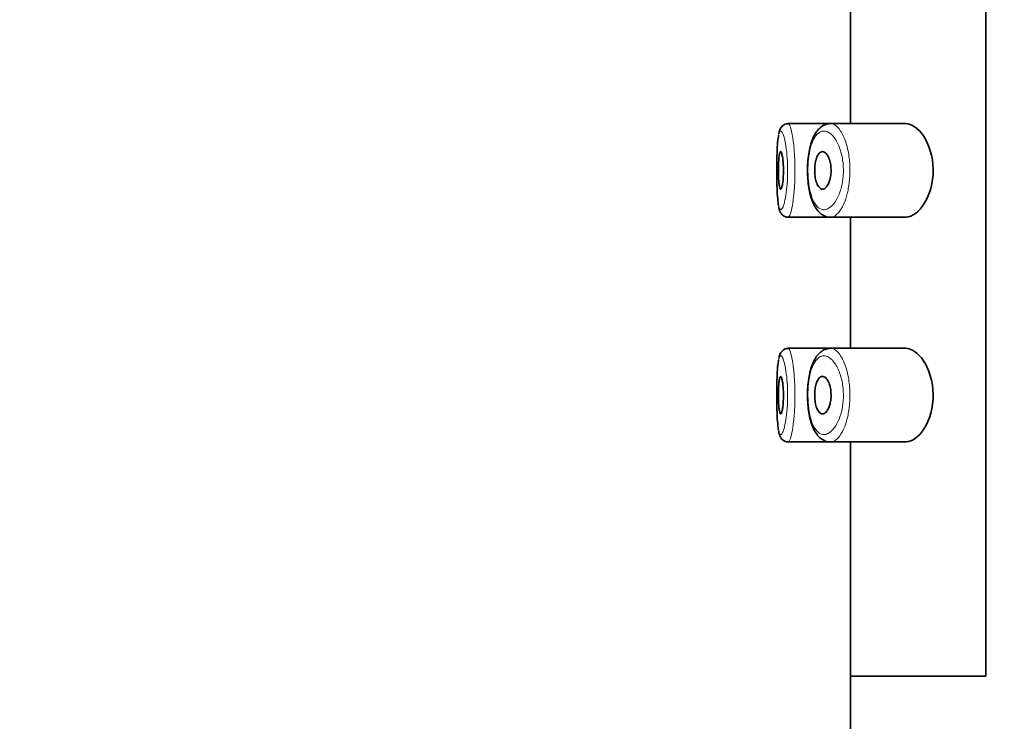
# Model space of a CAD drawing. Units: millimetres. Extents: x 0 to 2479, y 0 to 2753.
# Drawn here: x 489 to 516, y 2245 to 2264 of the extents above; entities that cross this region are included whole.
import ezdxf
from ezdxf import colors
from ezdxf.entities.mleader import LeaderData, LeaderLine
from ezdxf.math import Vec2, Vec3

# ---------------------------------------------------------------- set-up
doc = ezdxf.new("R2010")
doc.units = ezdxf.units.MM
doc.layers.add('DV7_Défaut', color=7, linetype='Continuous')
doc.layers.add('Défaut', color=7, linetype='Continuous')

# ---------------------------------------------------------------- blocks, each defined once
blk = doc.blocks.new('_DOT')
at = {"color": 0}
blk.add_line((0, 0), (-1, 0), dxfattribs=at)
at = {"color": 0, "const_width": 0.333}
blk.add_lwpolyline([(-0.1665, 0, 1), (0.1665, 0, 1)], format="xyb", close=True, dxfattribs=at)
blk = doc.blocks.new('SE6')
at = {"layer": 'DV7_Défaut', "color": 7, "linetype": 'Continuous', "lineweight": 35}
for p, q in [((515.094, 2315.06), (515.094, 2246.06)), ((515.094, 2246.06), (515.094, 2315.06)), ((511.475, 2264.31), (511.475, 2260.81)), ((509.794, 2260.81), (509.793, 2260.81)), ((510.946, 2260.81), (509.794, 2260.81)), ((512.942, 2260.81), (510.946, 2260.81)), ((510.885, 2260.8), (510.814, 2260.788)), ((509.811, 2258.31), (510.946, 2258.31)), ((510.946, 2258.31), (512.944, 2258.31)), ((511.475, 2258.31), (511.475, 2254.81)), ((509.794, 2254.81), (509.793, 2254.81)), ((510.946, 2254.81), (509.794, 2254.81)), ((510.885, 2254.8), (510.814, 2254.788)), ((512.942, 2254.81), (510.946, 2254.81)), ((509.811, 2252.31), (510.946, 2252.31)), ((510.946, 2252.31), (512.944, 2252.31)), ((511.475, 2252.31), (511.475, 2246.06)), ((511.475, 2246.06), (515.094, 2246.06)), ((515.094, 2246.06), (511.475, 2246.06)), ((511.475, 2246.06), (511.475, 2143.567))]:
    blk.add_line(p, q, dxfattribs=at)
for centre, radius, start, end in [((510.007, 2260.467), 0.454, 149.5471, 171.4869), ((509.797, 2260.595), 0.208, 94.3205, 150.6532), ((509.797, 2254.595), 0.208, 94.3205, 150.6532), ((510.007, 2254.467), 0.454, 149.5471, 171.4869)]:
    blk.add_arc(centre, radius, start, end, dxfattribs=at)
for points in [[(509.8, 2260.808), (509.784, 2260.805), (509.768, 2260.803), (509.754, 2260.8)], [(510.915, 2260.807), (510.925, 2260.809), (510.935, 2260.81), (510.945, 2260.81)], [(509.8, 2254.808), (509.784, 2254.805), (509.768, 2254.803), (509.754, 2254.8)], [(510.915, 2254.807), (510.925, 2254.809), (510.935, 2254.81), (510.945, 2254.81)]]:
    blk.add_open_spline(points, degree=3, dxfattribs=at)
at = {"layer": 'DV7_Défaut', "color": 7, "linetype": 'Continuous', "lineweight": 18}
for points, knots in [([(509.807, 2260.809), (509.815, 2260.811), (509.823, 2260.806), (509.832, 2260.797), (509.849, 2260.776), (509.867, 2260.732), (509.885, 2260.666), (509.903, 2260.601), (509.921, 2260.512), (509.936, 2260.408), (509.952, 2260.304), (509.965, 2260.182), (509.975, 2260.051), (509.984, 2259.923), (509.99, 2259.783), (509.992, 2259.643), (509.993, 2259.505), (509.991, 2259.365), (509.985, 2259.232), (509.978, 2259.1), (509.968, 2258.972), (509.956, 2258.859), (509.943, 2258.745), (509.927, 2258.643), (509.91, 2258.56), (509.893, 2258.476), (509.875, 2258.41), (509.857, 2258.368), (509.845, 2258.34), (509.834, 2258.322), (509.823, 2258.314), (509.819, 2258.311), (509.815, 2258.31), (509.811, 2258.31)], [0, 0, 0, 0, 0.05236, 0.05236, 0.05236, 0.159832, 0.159832, 0.159832, 0.268147, 0.268147, 0.268147, 0.376225, 0.376225, 0.376225, 0.482659, 0.482659, 0.482659, 0.587173, 0.587173, 0.587173, 0.691104, 0.691104, 0.691104, 0.796229, 0.796229, 0.796229, 0.903296, 0.903296, 0.903296, 0.973711, 0.973711, 0.973711, 1, 1, 1, 1]), ([(510.945, 2260.81), (510.977, 2260.81), (511.009, 2260.801), (511.041, 2260.784), (511.099, 2260.753), (511.158, 2260.694), (511.212, 2260.611), (511.266, 2260.528), (511.316, 2260.417), (511.357, 2260.288), (511.395, 2260.168), (511.425, 2260.029), (511.442, 2259.883), (511.458, 2259.753), (511.464, 2259.615), (511.461, 2259.481), (511.457, 2259.357), (511.445, 2259.233), (511.425, 2259.119), (511.406, 2259.004), (511.379, 2258.895), (511.347, 2258.799), (511.312, 2258.696), (511.271, 2258.606), (511.227, 2258.533), (511.179, 2258.453), (511.126, 2258.392), (511.073, 2258.355), (511.036, 2258.329), (510.999, 2258.314), (510.963, 2258.31), (510.957, 2258.31), (510.951, 2258.31), (510.946, 2258.31)], [0, 0, 0, 0, 0.066312, 0.066312, 0.066312, 0.186726, 0.186726, 0.186726, 0.307956, 0.307956, 0.307956, 0.420786, 0.420786, 0.420786, 0.520323, 0.520323, 0.520323, 0.611592, 0.611592, 0.611592, 0.703367, 0.703367, 0.703367, 0.80244, 0.80244, 0.80244, 0.912152, 0.912152, 0.912152, 0.988276, 0.988276, 0.988276, 1, 1, 1, 1]), ([(509.552, 2258.635), (509.56, 2258.595), (509.569, 2258.564), (509.578, 2258.543), (509.592, 2258.514), (509.608, 2258.503), (509.625, 2258.513), (509.636, 2258.52), (509.648, 2258.535), (509.66, 2258.559), (509.678, 2258.594), (509.696, 2258.649), (509.713, 2258.72), (509.73, 2258.789), (509.746, 2258.875), (509.759, 2258.971), (509.772, 2259.066), (509.782, 2259.173), (509.789, 2259.284), (509.795, 2259.396), (509.798, 2259.514), (509.796, 2259.629), (509.794, 2259.747), (509.788, 2259.865), (509.779, 2259.973), (509.769, 2260.082), (509.755, 2260.185), (509.74, 2260.272), (509.724, 2260.36), (509.706, 2260.434), (509.688, 2260.489), (509.67, 2260.544), (509.651, 2260.582), (509.634, 2260.599), (509.625, 2260.607), (509.617, 2260.611), (509.609, 2260.609)], [0, 0, 0, 0, 0.065592, 0.065592, 0.065592, 0.158777, 0.158777, 0.158777, 0.220059, 0.220059, 0.220059, 0.313026, 0.313026, 0.313026, 0.403868, 0.403868, 0.403868, 0.493199, 0.493199, 0.493199, 0.582749, 0.582749, 0.582749, 0.674025, 0.674025, 0.674025, 0.767131, 0.767131, 0.767131, 0.860963, 0.860963, 0.860963, 0.954419, 0.954419, 0.954419, 1, 1, 1, 1]), ([(509.609, 2260.609), (509.601, 2260.608), (509.593, 2260.602), (509.586, 2260.59), (509.574, 2260.572), (509.563, 2260.539), (509.554, 2260.493)], [0, 0, 0, 0, 0.3736416, 0.3736416, 0.3736416, 1, 1, 1, 1]), ([(510.732, 2260.607), (510.719, 2260.605), (510.707, 2260.603), (510.695, 2260.598), (510.643, 2260.581), (510.593, 2260.542), (510.549, 2260.483), (510.512, 2260.434), (510.478, 2260.369), (510.45, 2260.293), (510.421, 2260.216), (510.396, 2260.124), (510.378, 2260.024), (510.36, 2259.926), (510.348, 2259.818), (510.342, 2259.708), (510.337, 2259.597), (510.337, 2259.48), (510.345, 2259.369), (510.353, 2259.252), (510.368, 2259.138), (510.389, 2259.037), (510.413, 2258.927), (510.444, 2258.829), (510.481, 2258.751), (510.521, 2258.667), (510.568, 2258.604), (510.618, 2258.564), (510.668, 2258.524), (510.724, 2258.506), (510.78, 2258.51), (510.817, 2258.513), (510.855, 2258.526), (510.892, 2258.548), (510.946, 2258.579), (510.999, 2258.63), (511.048, 2258.697), (511.092, 2258.758), (511.134, 2258.834), (511.169, 2258.921), (511.201, 2259.001), (511.229, 2259.092), (511.249, 2259.189), (511.269, 2259.285), (511.281, 2259.389), (511.285, 2259.493), (511.289, 2259.606), (511.282, 2259.723), (511.266, 2259.831), (511.248, 2259.954), (511.218, 2260.072), (511.18, 2260.172), (511.138, 2260.281), (511.087, 2260.373), (511.032, 2260.443), (510.978, 2260.513), (510.918, 2260.562), (510.86, 2260.588), (510.817, 2260.607), (510.773, 2260.614), (510.732, 2260.607)], [0, 0, 0, 0, 0.013251, 0.013251, 0.013251, 0.070711, 0.070711, 0.070711, 0.118518, 0.118518, 0.118518, 0.167246, 0.167246, 0.167246, 0.215231, 0.215231, 0.215231, 0.264122, 0.264122, 0.264122, 0.315761, 0.315761, 0.315761, 0.371739, 0.371739, 0.371739, 0.431405, 0.431405, 0.431405, 0.491009, 0.491009, 0.491009, 0.529995, 0.529995, 0.529995, 0.585981, 0.585981, 0.585981, 0.636056, 0.636056, 0.636056, 0.681871, 0.681871, 0.681871, 0.726981, 0.726981, 0.726981, 0.776094, 0.776094, 0.776094, 0.832297, 0.832297, 0.832297, 0.893589, 0.893589, 0.893589, 0.955112, 0.955112, 0.955112, 1, 1, 1, 1]), ([(509.807, 2254.809), (509.815, 2254.811), (509.823, 2254.806), (509.832, 2254.797), (509.849, 2254.776), (509.867, 2254.732), (509.885, 2254.666), (509.903, 2254.601), (509.921, 2254.512), (509.936, 2254.408), (509.952, 2254.304), (509.965, 2254.182), (509.975, 2254.051), (509.984, 2253.923), (509.99, 2253.783), (509.992, 2253.643), (509.993, 2253.505), (509.991, 2253.365), (509.985, 2253.232), (509.978, 2253.1), (509.968, 2252.972), (509.956, 2252.859), (509.943, 2252.745), (509.927, 2252.643), (509.91, 2252.56), (509.893, 2252.476), (509.875, 2252.41), (509.857, 2252.368), (509.845, 2252.34), (509.834, 2252.322), (509.823, 2252.314), (509.819, 2252.311), (509.814, 2252.31), (509.811, 2252.31)], [0, 0, 0, 0, 0.052357, 0.052357, 0.052357, 0.159822, 0.159822, 0.159822, 0.26813, 0.26813, 0.26813, 0.376202, 0.376202, 0.376202, 0.482629, 0.482629, 0.482629, 0.587136, 0.587136, 0.587136, 0.691061, 0.691061, 0.691061, 0.796179, 0.796179, 0.796179, 0.90324, 0.90324, 0.90324, 0.973651, 0.973651, 0.973651, 1, 1, 1, 1]), ([(510.945, 2254.81), (510.977, 2254.81), (511.009, 2254.801), (511.041, 2254.784), (511.099, 2254.753), (511.158, 2254.694), (511.212, 2254.611), (511.266, 2254.528), (511.316, 2254.417), (511.357, 2254.288), (511.395, 2254.168), (511.425, 2254.029), (511.442, 2253.883), (511.458, 2253.753), (511.464, 2253.615), (511.461, 2253.481), (511.457, 2253.357), (511.445, 2253.233), (511.425, 2253.119), (511.406, 2253.004), (511.379, 2252.895), (511.347, 2252.799), (511.312, 2252.696), (511.271, 2252.606), (511.227, 2252.533), (511.179, 2252.453), (511.126, 2252.392), (511.073, 2252.355), (511.036, 2252.329), (510.999, 2252.314), (510.963, 2252.31), (510.957, 2252.31), (510.951, 2252.31), (510.946, 2252.31)], [0, 0, 0, 0, 0.066312, 0.066312, 0.066312, 0.186726, 0.186726, 0.186726, 0.307956, 0.307956, 0.307956, 0.420786, 0.420786, 0.420786, 0.520323, 0.520323, 0.520323, 0.611592, 0.611592, 0.611592, 0.703367, 0.703367, 0.703367, 0.80244, 0.80244, 0.80244, 0.912152, 0.912152, 0.912152, 0.988276, 0.988276, 0.988276, 1, 1, 1, 1]), ([(509.552, 2252.635), (509.56, 2252.595), (509.569, 2252.564), (509.578, 2252.543), (509.592, 2252.514), (509.608, 2252.503), (509.625, 2252.513), (509.636, 2252.52), (509.648, 2252.535), (509.66, 2252.559), (509.678, 2252.594), (509.696, 2252.649), (509.713, 2252.72), (509.73, 2252.789), (509.746, 2252.875), (509.759, 2252.971), (509.772, 2253.066), (509.782, 2253.173), (509.789, 2253.284), (509.795, 2253.396), (509.798, 2253.514), (509.796, 2253.629), (509.794, 2253.747), (509.788, 2253.865), (509.779, 2253.973), (509.769, 2254.082), (509.755, 2254.185), (509.74, 2254.272), (509.724, 2254.36), (509.706, 2254.434), (509.688, 2254.489), (509.67, 2254.544), (509.651, 2254.582), (509.634, 2254.599), (509.625, 2254.607), (509.617, 2254.611), (509.609, 2254.609)], [0, 0, 0, 0, 0.065592, 0.065592, 0.065592, 0.158777, 0.158777, 0.158777, 0.220059, 0.220059, 0.220059, 0.313026, 0.313026, 0.313026, 0.403868, 0.403868, 0.403868, 0.493199, 0.493199, 0.493199, 0.582749, 0.582749, 0.582749, 0.674025, 0.674025, 0.674025, 0.767131, 0.767131, 0.767131, 0.860963, 0.860963, 0.860963, 0.954419, 0.954419, 0.954419, 1, 1, 1, 1]), ([(509.609, 2254.609), (509.601, 2254.608), (509.593, 2254.602), (509.586, 2254.59), (509.574, 2254.572), (509.563, 2254.539), (509.554, 2254.493)], [0, 0, 0, 0, 0.373642, 0.373642, 0.373642, 1, 1, 1, 1]), ([(510.732, 2254.607), (510.719, 2254.605), (510.707, 2254.603), (510.695, 2254.598), (510.643, 2254.581), (510.593, 2254.542), (510.549, 2254.483), (510.512, 2254.434), (510.478, 2254.369), (510.45, 2254.293), (510.421, 2254.216), (510.396, 2254.124), (510.378, 2254.024), (510.36, 2253.926), (510.348, 2253.818), (510.342, 2253.708), (510.337, 2253.597), (510.337, 2253.48), (510.345, 2253.369), (510.353, 2253.252), (510.368, 2253.138), (510.389, 2253.037), (510.413, 2252.927), (510.444, 2252.829), (510.481, 2252.751), (510.521, 2252.667), (510.568, 2252.604), (510.618, 2252.564), (510.668, 2252.524), (510.724, 2252.506), (510.78, 2252.51), (510.817, 2252.513), (510.855, 2252.526), (510.892, 2252.548), (510.946, 2252.579), (510.999, 2252.63), (511.048, 2252.697), (511.092, 2252.758), (511.134, 2252.834), (511.169, 2252.921), (511.201, 2253.001), (511.229, 2253.092), (511.249, 2253.189), (511.269, 2253.285), (511.281, 2253.389), (511.285, 2253.493), (511.289, 2253.606), (511.282, 2253.723), (511.266, 2253.831), (511.248, 2253.954), (511.218, 2254.072), (511.18, 2254.172), (511.138, 2254.281), (511.087, 2254.373), (511.032, 2254.443), (510.978, 2254.513), (510.918, 2254.562), (510.86, 2254.588), (510.817, 2254.607), (510.773, 2254.614), (510.732, 2254.607)], [0, 0, 0, 0, 0.013251, 0.013251, 0.013251, 0.070711, 0.070711, 0.070711, 0.118518, 0.118518, 0.118518, 0.167246, 0.167246, 0.167246, 0.215231, 0.215231, 0.215231, 0.264122, 0.264122, 0.264122, 0.315761, 0.315761, 0.315761, 0.371739, 0.371739, 0.371739, 0.431405, 0.431405, 0.431405, 0.491009, 0.491009, 0.491009, 0.529995, 0.529995, 0.529995, 0.585981, 0.585981, 0.585981, 0.636056, 0.636056, 0.636056, 0.681871, 0.681871, 0.681871, 0.726981, 0.726981, 0.726981, 0.776094, 0.776094, 0.776094, 0.832297, 0.832297, 0.832297, 0.893589, 0.893589, 0.893589, 0.955112, 0.955112, 0.955112, 1, 1, 1, 1])]:
    blk.add_open_spline(points, degree=3, knots=knots, dxfattribs=at)
at = {"layer": 'DV7_Défaut', "color": 7, "linetype": 'Continuous', "lineweight": 35}
for points, knots in [([(512.942, 2258.31), (512.95, 2258.31), (512.959, 2258.31), (513.128, 2258.322), (513.304, 2258.449), (513.585, 2258.895), (513.688, 2259.231), (513.68, 2259.933), (513.569, 2260.263), (513.279, 2260.694), (513.104, 2260.81), (512.942, 2260.81)], [0, 0, 0, 0, 0.012658, 0.012658, 0.259493, 0.259493, 0.506329, 0.506329, 0.753164, 0.753164, 1, 1, 1, 1]), ([(509.61, 2260.689), (509.609, 2260.686), (509.595, 2260.663), (509.58, 2260.626), (509.572, 2260.591), (509.568, 2260.575)], [0, 0, 0, 0, 0.059522, 0.619145, 1, 1, 1, 1]), ([(510.814, 2260.788), (510.78, 2260.774), (510.713, 2260.744), (510.612, 2260.658), (510.522, 2260.532), (510.446, 2260.369), (510.388, 2260.171), (510.349, 2259.951), (510.328, 2259.72), (510.325, 2259.487), (510.339, 2259.259), (510.369, 2259.041), (510.417, 2258.84), (510.485, 2258.657), (510.572, 2258.51), (510.678, 2258.398), (510.798, 2258.332), (510.896, 2258.304), (510.943, 2258.311), (510.951, 2258.313)], [0, 0, 0, 0, 0.041228, 0.098427, 0.160282, 0.227766, 0.296371, 0.363317, 0.427722, 0.490699, 0.553551, 0.616895, 0.681781, 0.748494, 0.819725, 0.880741, 0.937018, 0.991516, 1, 1, 1, 1]), ([(509.554, 2260.493), (509.552, 2260.484), (509.55, 2260.475), (509.549, 2260.465), (509.539, 2260.407), (509.53, 2260.331), (509.524, 2260.243), (509.518, 2260.154), (509.513, 2260.05), (509.51, 2259.941), (509.507, 2259.832), (509.506, 2259.714), (509.506, 2259.596), (509.505, 2259.479), (509.506, 2259.36), (509.509, 2259.248), (509.511, 2259.135), (509.515, 2259.028), (509.521, 2258.934), (509.526, 2258.839), (509.534, 2258.755), (509.543, 2258.689), (509.546, 2258.67), (509.549, 2258.652), (509.552, 2258.635)], [0, 0, 0, 0, 0.0257397, 0.0257397, 0.0257397, 0.1793177, 0.1793177, 0.1793177, 0.3339867, 0.3339867, 0.3339867, 0.4882017, 0.4882017, 0.4882017, 0.642387, 0.642387, 0.642387, 0.79718, 0.79718, 0.79718, 0.9534188, 0.9534188, 0.9534188, 1, 1, 1, 1]), ([(509.609, 2260.06), (509.616, 2260.06), (509.624, 2260.05), (509.632, 2260.031), (509.64, 2260.012), (509.647, 2259.984), (509.654, 2259.948), (509.661, 2259.913), (509.667, 2259.869), (509.672, 2259.82), (509.677, 2259.773), (509.681, 2259.719), (509.683, 2259.664), (509.685, 2259.61), (509.685, 2259.552), (509.684, 2259.497), (509.683, 2259.442), (509.68, 2259.388), (509.676, 2259.339), (509.672, 2259.289), (509.666, 2259.243), (509.66, 2259.204), (509.654, 2259.165), (509.647, 2259.132), (509.639, 2259.108), (509.632, 2259.084), (509.624, 2259.068), (509.616, 2259.062), (509.608, 2259.056), (509.6, 2259.06), (509.593, 2259.073), (509.587, 2259.086), (509.58, 2259.109), (509.575, 2259.14), (509.569, 2259.17), (509.564, 2259.21), (509.561, 2259.254), (509.557, 2259.299), (509.554, 2259.35), (509.552, 2259.403), (509.551, 2259.456), (509.55, 2259.513), (509.55, 2259.568), (509.55, 2259.624), (509.551, 2259.68), (509.553, 2259.733), (509.555, 2259.785), (509.558, 2259.835), (509.562, 2259.877), (509.566, 2259.92), (509.57, 2259.958), (509.576, 2259.987), (509.581, 2260.016), (509.588, 2260.037), (509.595, 2260.049), (509.599, 2260.056), (509.604, 2260.06), (509.609, 2260.06)], [0, 0, 0, 0, 0.05445, 0.05445, 0.05445, 0.108906, 0.108906, 0.108906, 0.16325, 0.16325, 0.16325, 0.217041, 0.217041, 0.217041, 0.270141, 0.270141, 0.270141, 0.322866, 0.322866, 0.322866, 0.375778, 0.375778, 0.375778, 0.429304, 0.429304, 0.429304, 0.483472, 0.483472, 0.483472, 0.537947, 0.537947, 0.537947, 0.592305, 0.592305, 0.592305, 0.646293, 0.646293, 0.646293, 0.699896, 0.699896, 0.699896, 0.753228, 0.753228, 0.753228, 0.806432, 0.806432, 0.806432, 0.859636, 0.859636, 0.859636, 0.912968, 0.912968, 0.912968, 0.966568, 0.966568, 0.966568, 1, 1, 1, 1]), ([(510.727, 2260.06), (510.753, 2260.06), (510.781, 2260.048), (510.806, 2260.027), (510.832, 2260.005), (510.857, 2259.972), (510.879, 2259.93), (510.899, 2259.889), (510.917, 2259.84), (510.931, 2259.784), (510.943, 2259.734), (510.951, 2259.678), (510.954, 2259.621), (510.957, 2259.569), (510.957, 2259.515), (510.952, 2259.464), (510.947, 2259.415), (510.939, 2259.367), (510.928, 2259.323), (510.916, 2259.278), (510.901, 2259.237), (510.885, 2259.202), (510.867, 2259.164), (510.846, 2259.133), (510.824, 2259.11), (510.801, 2259.085), (510.776, 2259.069), (510.751, 2259.063), (510.724, 2259.056), (510.697, 2259.061), (510.672, 2259.076), (510.647, 2259.092), (510.623, 2259.119), (510.602, 2259.156), (510.582, 2259.191), (510.565, 2259.236), (510.551, 2259.288), (510.539, 2259.335), (510.53, 2259.389), (510.525, 2259.445), (510.52, 2259.498), (510.518, 2259.553), (510.52, 2259.607), (510.522, 2259.659), (510.527, 2259.71), (510.536, 2259.758), (510.544, 2259.806), (510.555, 2259.85), (510.569, 2259.889), (510.583, 2259.929), (510.6, 2259.963), (510.619, 2259.99), (510.638, 2260.018), (510.661, 2260.038), (510.684, 2260.049), (510.698, 2260.056), (510.712, 2260.06), (510.727, 2260.06)], [0, 0, 0, 0, 0.060716, 0.060716, 0.060716, 0.121568, 0.121568, 0.121568, 0.179922, 0.179922, 0.179922, 0.232679, 0.232679, 0.232679, 0.280567, 0.280567, 0.280567, 0.326857, 0.326857, 0.326857, 0.374918, 0.374918, 0.374918, 0.427078, 0.427078, 0.427078, 0.484114, 0.484114, 0.484114, 0.54468, 0.54468, 0.54468, 0.605515, 0.605515, 0.605515, 0.66322, 0.66322, 0.66322, 0.716362, 0.716362, 0.716362, 0.765816, 0.765816, 0.765816, 0.813612, 0.813612, 0.813612, 0.861897, 0.861897, 0.861897, 0.912499, 0.912499, 0.912499, 0.966706, 0.966706, 0.966706, 1, 1, 1, 1]), ([(509.557, 2258.599), (509.562, 2258.566), (509.573, 2258.513), (509.6, 2258.443), (509.645, 2258.377), (509.719, 2258.321), (509.776, 2258.315), (509.81, 2258.311)], [0, 0, 0, 0, 0.257832, 0.483895, 0.663973, 0.836902, 1, 1, 1, 1]), ([(510.814, 2254.788), (510.78, 2254.774), (510.713, 2254.744), (510.612, 2254.658), (510.522, 2254.532), (510.446, 2254.369), (510.388, 2254.171), (510.349, 2253.951), (510.328, 2253.72), (510.325, 2253.487), (510.339, 2253.259), (510.369, 2253.041), (510.417, 2252.84), (510.485, 2252.657), (510.572, 2252.51), (510.678, 2252.398), (510.798, 2252.332), (510.896, 2252.304), (510.943, 2252.311), (510.951, 2252.313)], [0, 0, 0, 0, 0.041228, 0.098427, 0.160282, 0.227766, 0.296371, 0.363317, 0.427722, 0.490699, 0.553551, 0.616895, 0.681781, 0.748494, 0.819725, 0.880741, 0.937018, 0.991516, 1, 1, 1, 1]), ([(512.942, 2252.31), (512.95, 2252.31), (512.959, 2252.31), (513.128, 2252.322), (513.304, 2252.449), (513.585, 2252.895), (513.688, 2253.231), (513.68, 2253.933), (513.569, 2254.263), (513.279, 2254.694), (513.104, 2254.81), (512.942, 2254.81)], [0, 0, 0, 0, 0.012658, 0.012658, 0.259493, 0.259493, 0.506329, 0.506329, 0.753164, 0.753164, 1, 1, 1, 1]), ([(509.61, 2254.689), (509.609, 2254.686), (509.595, 2254.663), (509.58, 2254.626), (509.572, 2254.591), (509.568, 2254.575)], [0, 0, 0, 0, 0.0595216, 0.6191452, 1, 1, 1, 1]), ([(509.554, 2254.493), (509.552, 2254.484), (509.55, 2254.475), (509.549, 2254.465), (509.539, 2254.407), (509.53, 2254.331), (509.524, 2254.243), (509.518, 2254.154), (509.513, 2254.05), (509.51, 2253.941), (509.507, 2253.832), (509.506, 2253.714), (509.506, 2253.596), (509.505, 2253.479), (509.506, 2253.36), (509.509, 2253.248), (509.511, 2253.135), (509.515, 2253.028), (509.521, 2252.934), (509.526, 2252.839), (509.534, 2252.755), (509.543, 2252.689), (509.546, 2252.67), (509.549, 2252.652), (509.552, 2252.635)], [0, 0, 0, 0, 0.02574, 0.02574, 0.02574, 0.179318, 0.179318, 0.179318, 0.333987, 0.333987, 0.333987, 0.488202, 0.488202, 0.488202, 0.642387, 0.642387, 0.642387, 0.79718, 0.79718, 0.79718, 0.953419, 0.953419, 0.953419, 1, 1, 1, 1]), ([(509.609, 2254.06), (509.616, 2254.06), (509.624, 2254.05), (509.632, 2254.031), (509.64, 2254.012), (509.647, 2253.984), (509.654, 2253.948), (509.661, 2253.913), (509.667, 2253.869), (509.672, 2253.82), (509.677, 2253.773), (509.681, 2253.719), (509.683, 2253.664), (509.685, 2253.61), (509.685, 2253.552), (509.684, 2253.497), (509.683, 2253.442), (509.68, 2253.388), (509.676, 2253.339), (509.672, 2253.289), (509.666, 2253.243), (509.66, 2253.204), (509.654, 2253.165), (509.647, 2253.132), (509.639, 2253.108), (509.632, 2253.084), (509.624, 2253.068), (509.616, 2253.062), (509.608, 2253.056), (509.6, 2253.06), (509.593, 2253.073), (509.587, 2253.086), (509.58, 2253.109), (509.575, 2253.14), (509.569, 2253.17), (509.564, 2253.21), (509.561, 2253.254), (509.557, 2253.299), (509.554, 2253.35), (509.552, 2253.403), (509.551, 2253.456), (509.55, 2253.513), (509.55, 2253.568), (509.55, 2253.624), (509.551, 2253.68), (509.553, 2253.733), (509.555, 2253.785), (509.558, 2253.835), (509.562, 2253.877), (509.566, 2253.92), (509.57, 2253.958), (509.576, 2253.987), (509.581, 2254.016), (509.588, 2254.037), (509.595, 2254.049), (509.599, 2254.056), (509.604, 2254.06), (509.609, 2254.06)], [0, 0, 0, 0, 0.05445, 0.05445, 0.05445, 0.108906, 0.108906, 0.108906, 0.16325, 0.16325, 0.16325, 0.217041, 0.217041, 0.217041, 0.270141, 0.270141, 0.270141, 0.322866, 0.322866, 0.322866, 0.375778, 0.375778, 0.375778, 0.429304, 0.429304, 0.429304, 0.483472, 0.483472, 0.483472, 0.537947, 0.537947, 0.537947, 0.592305, 0.592305, 0.592305, 0.646293, 0.646293, 0.646293, 0.699896, 0.699896, 0.699896, 0.753228, 0.753228, 0.753228, 0.806432, 0.806432, 0.806432, 0.859636, 0.859636, 0.859636, 0.912968, 0.912968, 0.912968, 0.966568, 0.966568, 0.966568, 1, 1, 1, 1]), ([(510.727, 2254.06), (510.753, 2254.06), (510.781, 2254.048), (510.806, 2254.027), (510.832, 2254.005), (510.857, 2253.972), (510.879, 2253.93), (510.899, 2253.889), (510.917, 2253.84), (510.931, 2253.784), (510.943, 2253.734), (510.951, 2253.678), (510.954, 2253.621), (510.957, 2253.569), (510.957, 2253.515), (510.952, 2253.464), (510.947, 2253.415), (510.939, 2253.367), (510.928, 2253.323), (510.916, 2253.278), (510.901, 2253.237), (510.885, 2253.202), (510.867, 2253.164), (510.846, 2253.133), (510.824, 2253.11), (510.801, 2253.085), (510.776, 2253.069), (510.751, 2253.063), (510.724, 2253.056), (510.697, 2253.061), (510.672, 2253.076), (510.647, 2253.092), (510.623, 2253.119), (510.602, 2253.156), (510.582, 2253.191), (510.565, 2253.236), (510.551, 2253.288), (510.539, 2253.335), (510.53, 2253.389), (510.525, 2253.445), (510.52, 2253.498), (510.518, 2253.553), (510.52, 2253.607), (510.522, 2253.659), (510.527, 2253.71), (510.536, 2253.758), (510.544, 2253.806), (510.555, 2253.85), (510.569, 2253.889), (510.583, 2253.929), (510.6, 2253.963), (510.619, 2253.99), (510.638, 2254.018), (510.661, 2254.038), (510.684, 2254.049), (510.698, 2254.056), (510.712, 2254.06), (510.727, 2254.06)], [0, 0, 0, 0, 0.060716, 0.060716, 0.060716, 0.121568, 0.121568, 0.121568, 0.179922, 0.179922, 0.179922, 0.232679, 0.232679, 0.232679, 0.280567, 0.280567, 0.280567, 0.326857, 0.326857, 0.326857, 0.374918, 0.374918, 0.374918, 0.427078, 0.427078, 0.427078, 0.484114, 0.484114, 0.484114, 0.54468, 0.54468, 0.54468, 0.605515, 0.605515, 0.605515, 0.66322, 0.66322, 0.66322, 0.716362, 0.716362, 0.716362, 0.765816, 0.765816, 0.765816, 0.813612, 0.813612, 0.813612, 0.861897, 0.861897, 0.861897, 0.912499, 0.912499, 0.912499, 0.966706, 0.966706, 0.966706, 1, 1, 1, 1]), ([(509.557, 2252.599), (509.562, 2252.566), (509.573, 2252.513), (509.6, 2252.443), (509.645, 2252.377), (509.719, 2252.321), (509.776, 2252.315), (509.81, 2252.311)], [0, 0, 0, 0, 0.257832, 0.483895, 0.663973, 0.836902, 1, 1, 1, 1])]:
    blk.add_open_spline(points, degree=3, knots=knots, dxfattribs=at)

msp = doc.modelspace()

# ---------------------------------------------------------------- block references
at = {"layer": 'Défaut'}
msp.add_blockref('SE6', (0, 0), dxfattribs=at)

# ---------------------------------------------------------------- leaders
at = {"layer": 'Défaut', "color": 7, "linetype": 'Continuous', "lineweight": 18}
ml = msp.add_multileader_mtext('Standard', dxfattribs=at)
ml.set_content('{\\pxsm0.9;\\fSolid Edge ISO|b1||i0||c0|p34;\\W1.;26/03/2021\\P}', color=256)
ml.set_leader_properties()
ml.set_arrow_properties(name='DOT')
ml.build(insert=Vec2(0, 0))
ml.multileader.update_dxf_attribs({"leader_type": 0, "dogleg_length": 0, "arrow_head_size": 12})
ctx = ml.context
ctx.base_point, ctx.char_height, ctx.arrow_head_size, ctx.landing_gap_size = Vec3(2391.196, 2744.286), 12, 12, 4.2
notes = []
notes.append((ctx, [(0, (0, 0, 0), (0, 0), (1, 0), 1, [])]))
ctx.mtext.insert = Vec3(2393.196, 2750.406)
for ctx, leaders in notes:
    for number, flags, end, landing, length, lines in leaders:
        leader = LeaderData()
        leader.index, (leader.has_last_leader_line, leader.has_dogleg_vector, leader.attachment_direction) = number, flags
        leader.last_leader_point, leader.dogleg_vector, leader.dogleg_length = Vec3(end), Vec3(landing), length
        for number, points, colour, breaks in lines:
            line = LeaderLine()
            line.index, line.vertices, line.color, line.breaks = number, Vec3.list(points), colors.encode_raw_color(colour), breaks
            leader.lines.append(line)
        ctx.leaders.append(leader)

doc.saveas('drawing.dxf')
